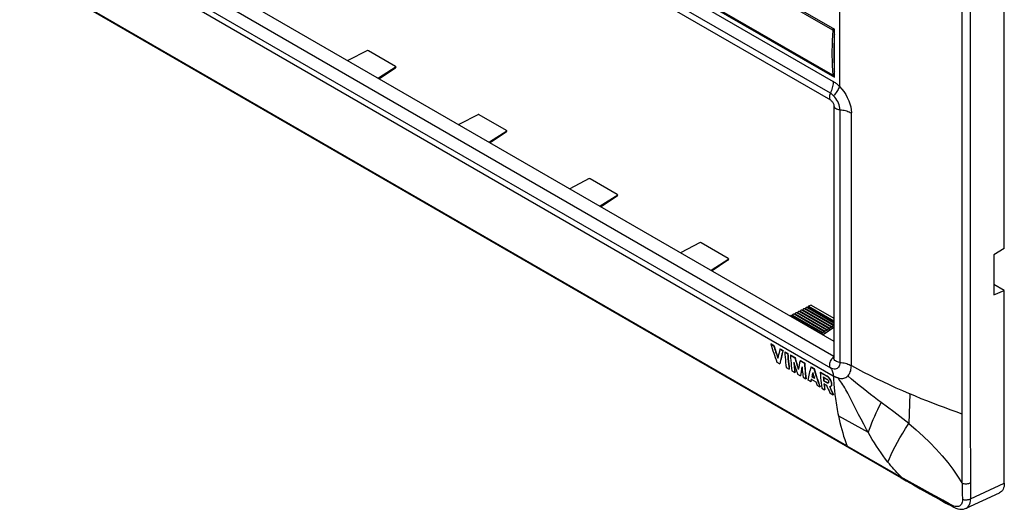
# Model space of a CAD drawing. Units: millimetres. Extents: x -75 to 75, y -104 to 104.
# Drawn here: x -66 to 75, y -104 to -34 of the extents above; entities that cross this region are included whole.
import ezdxf

# ---------------------------------------------------------------- set-up
doc = ezdxf.new("R2010")
doc.units = ezdxf.units.MM
doc.header["$LTSCALE"] = 16.335
doc.layers.get('0').update_dxf_attribs({"linetype": 'CONTINUOUS'})
for name, color, linetype in [('ASSI', 7, 'CONTINUOUS'), ('DRAFT', 7, 'CONTINUOUS'), ('RACCORDO', 7, 'CONTINUOUS')]:
    doc.layers.add(name, color=color, linetype=linetype)

msp = doc.modelspace()

# ---------------------------------------------------------------- linework, layer by layer
at = {"color": 7, "linetype": 'CONTINUOUS'}
for p, q in [((-60.6, 28.91), (50.77, -35.4)), ((-60.6, 21.99), (50.77, -42.31)), ((50.19, -44.6), (-60.83, 19.5)), ((50.26, -45.61), (-60.76, 18.49)), ((70.27, 3.67), (70.27, -90.55)), ((75.15, -66.89), (75.15, -14.92)), ((50.71, -82.36), (-60.27, -18.29)), ((-58.42, -17.18), (50.71, -80.19)), ((50.61, -85.17), (-60.4, -21.07)), ((-66.13, -26.74), (60.37, -99.78)), ((51.5, -27.58), (51.5, -43.63)), ((52.57, -95.17), (-58.45, -31.07)), ((69.1, -43.51), (69.1, -32.65)), ((50.77, -42.31), (50.77, -35.4)), ((-16.23, -38.46), (-19.03, -39.92)), ((-12.12, -40.83), (-14.65, -42.45)), ((69.1, -54.37), (69.1, -43.51)), ((50.71, -46.39), (50.71, -82.64)), ((50.71, -46.39), (50.71, -46.39)), ((-0.32, -47.65), (-3.12, -49.1)), ((3.79, -50.02), (1.26, -51.64)), ((3.68, -50.18), (1.39, -51.71)), ((69.1, -90.62), (69.1, -54.37)), ((15.59, -56.83), (12.79, -58.29)), ((19.7, -59.21), (17.17, -60.82)), ((19.59, -59.36), (17.3, -60.9)), ((31.5, -66.02), (28.69, -67.48)), ((75.15, -66.89), (73.67, -67.8)), ((73.67, -67.8), (73.67, -73.52)), ((35.61, -68.39), (33.08, -70.01)), ((35.5, -68.55), (33.21, -70.08)), ((75.15, -72.89), (73.67, -72.03)), ((73.67, -73.52), (75.15, -72.89)), ((75.15, -100.53), (75.15, -72.89)), ((50.71, -78.21), (49.15, -79.24)), ((41.68, -80.53), (41.64, -80.55)), ((41.64, -80.55), (42.05, -80.79)), ((41.68, -80.53), (42.09, -80.77)), ((42.09, -80.77), (42.05, -80.79)), ((43, -81.29), (42.96, -81.31)), ((42.96, -81.31), (43.37, -81.55)), ((43, -81.29), (43.41, -81.53)), ((43.41, -81.53), (43.37, -81.55)), ((43.68, -81.69), (43.64, -81.71)), ((43.64, -81.71), (44.05, -81.95)), ((43.64, -81.71), (43.67, -82.09)), ((43.68, -81.69), (44.09, -81.92)), ((44.09, -81.92), (44.05, -81.95)), ((44.09, -81.92), (44.12, -82.31)), ((42.52, -83.18), (42.93, -83.42)), ((43.67, -82.09), (43.7, -82.47)), ((43.7, -82.47), (43.74, -82.84)), ((43.74, -82.84), (43.77, -83.21)), ((44.05, -81.95), (44.08, -82.33)), ((44.08, -82.33), (44.11, -82.7)), ((44.11, -82.7), (44.15, -83.08)), ((44.12, -82.31), (44.15, -82.68)), ((44.15, -82.68), (44.18, -83.06)), ((44.15, -83.08), (44.18, -83.45)), ((44.5, -82.16), (44.46, -82.18)), ((44.46, -82.18), (45.08, -82.54)), ((44.46, -82.18), (44.49, -82.56)), ((44.49, -82.56), (44.52, -82.94)), ((44.5, -82.16), (45.12, -82.52)), ((44.52, -82.94), (44.56, -83.32)), ((44.56, -83.32), (44.59, -83.69)), ((44.93, -83.19), (44.96, -83.44)), ((45.12, -82.52), (45.08, -82.54)), ((45.89, -82.96), (45.85, -82.98)), ((45.85, -82.98), (46.47, -83.34)), ((45.89, -82.96), (46.51, -83.32)), ((46.51, -83.32), (46.47, -83.34)), ((42.96, -83.39), (42.93, -83.42)), ((43.86, -83.95), (44.27, -84.19)), ((44.26, -83.8), (44.3, -84.17)), ((44.3, -84.17), (44.27, -84.19)), ((44.59, -83.69), (44.63, -84.06)), ((44.63, -84.06), (44.68, -84.43)), ((44.68, -84.43), (45.09, -84.66)), ((45.01, -83.67), (45.04, -83.91)), ((45.04, -83.91), (45.07, -84.16)), ((45.07, -84.16), (45.09, -84.4)), ((45.09, -84.4), (45.12, -84.64)), ((45.12, -84.64), (45.09, -84.66)), ((46.12, -83.88), (46.14, -84.12)), ((46.56, -84.47), (46.6, -84.85)), ((46.6, -84.45), (46.63, -84.83)), ((47.44, -83.86), (47.4, -83.88)), ((47.4, -83.88), (47.81, -84.12)), ((47.44, -83.86), (47.85, -84.09)), ((47.85, -84.09), (47.81, -84.12)), ((48.78, -84.63), (48.74, -84.65)), ((48.74, -84.65), (49.7, -85.21)), ((48.74, -84.65), (48.77, -85.03)), ((48.78, -84.63), (49.74, -85.19)), ((45.48, -84.89), (45.89, -85.12)), ((45.92, -85.1), (45.89, -85.12)), ((46.24, -85.11), (46.27, -85.35)), ((46.27, -85.35), (46.68, -85.59)), ((46.63, -84.83), (46.68, -85.2)), ((46.68, -85.2), (46.72, -85.56)), ((46.72, -85.56), (46.68, -85.59)), ((46.96, -85.74), (47.37, -85.98)), ((47.4, -85.96), (47.37, -85.98)), ((47.45, -85.62), (48.09, -85.99)), ((47.56, -85.25), (47.52, -85.27)), ((47.52, -85.27), (47.92, -85.5)), ((47.56, -85.25), (47.96, -85.48)), ((48.77, -85.03), (48.8, -85.41)), ((48.8, -85.41), (48.84, -85.79)), ((48.84, -85.79), (48.87, -86.16)), ((48.87, -86.16), (48.91, -86.53)), ((49.18, -85.31), (49.68, -85.6)), ((49.18, -85.31), (49.19, -85.49)), ((49.19, -85.49), (49.21, -85.67)), ((49.21, -85.29), (49.23, -85.47)), ((49.21, -85.67), (49.23, -85.86)), ((49.23, -85.47), (49.24, -85.65)), ((49.26, -85.84), (49.23, -85.86)), ((49.23, -85.86), (49.72, -86.14)), ((49.24, -85.65), (49.26, -85.84)), ((49.26, -85.84), (49.76, -86.12)), ((49.68, -85.6), (49.73, -85.64)), ((49.74, -85.19), (49.7, -85.21)), ((49.83, -85.29), (49.7, -85.21)), ((49.76, -86.12), (49.72, -86.14)), ((49.78, -86.17), (49.72, -86.14)), ((49.73, -85.64), (49.79, -85.68)), ((49.86, -85.27), (49.74, -85.19)), ((49.81, -86.15), (49.76, -86.12)), ((49.86, -86.16), (49.81, -86.15)), ((50.41, -86.17), (50.38, -86.03)), ((48.27, -86.5), (48.68, -86.74)), ((48.72, -86.72), (48.68, -86.74)), ((48.91, -86.53), (48.96, -86.9)), ((48.96, -86.9), (49.37, -87.13)), ((49.27, -86.28), (49.63, -86.48)), ((49.27, -86.28), (49.3, -86.56)), ((49.3, -86.56), (49.33, -86.85)), ((49.31, -86.25), (49.34, -86.54)), ((49.33, -86.85), (49.37, -87.13)), ((49.34, -86.54), (49.37, -86.83)), ((49.37, -86.83), (49.4, -87.11)), ((49.4, -87.11), (49.37, -87.13)), ((50.06, -86.68), (50.16, -86.68)), ((50.14, -87.58), (50.6, -87.85)), ((50.16, -86.68), (50.25, -86.65)), ((50.28, -86.63), (50.34, -86.58)), ((50.63, -87.83), (50.6, -87.85)), ((61.5, -87.69), (61.61, -87.74)), ((70.27, -90.55), (70.28, -100.48)), ((60.37, -99.78), (61.09, -100.2)), ((69.66, -104.15), (74.46, -101.93)), ((66.78, -103.4), (67.65, -103.86)), ((67.65, -103.86), (67.89, -103.99)), ((68.2, -104.14), (68.49, -104.23))]:
    msp.add_line(p, q, dxfattribs=at)
at = {"color": 253, "linetype": 'CONTINUOUS'}
for p, q in [((-60.42, 21.19), (50.6, -42.92)), ((-60.82, -19.9), (50.19, -84)), ((50.84, -45.16), (50.66, -44.97)), ((51.56, -46.96), (51.56, -83.21)), ((53.21, -83.67), (53.21, -47.42)), ((50.61, -85.17), (50.62, -85.27)), ((50.62, -85.27), (50.63, -85.46)), ((50.63, -85.46), (50.64, -85.65)), ((50.64, -85.65), (50.66, -85.85)), ((50.66, -85.85), (50.67, -86.04)), ((50.73, -86.73), (50.75, -86.96)), ((50.85, -87.87), (50.88, -88.1)), ((54.25, -90.67), (53.13, -88.47)), ((61.6, -87.74), (61.44, -91.99)), ((51.34, -90.86), (55.62, -93.25)), ((54.61, -91.37), (54.25, -90.67)), ((55, -92.1), (54.61, -91.37)), ((69.09, -100.55), (69.1, -90.62)), ((52.57, -95.17), (60.77, -99.9)), ((60.4, -99.68), (60.18, -99.46)), ((61.12, -100.1), (60.77, -99.9)), ((63.35, -101.36), (61.12, -100.1)), ((70.3, -102.78), (75.15, -100.53)), ((67.72, -103.73), (67.26, -103.49)), ((67.9, -103.82), (67.72, -103.73)), ((68.87, -103.72), (68.74, -103.82)), ((69.66, -104.15), (69.67, -104.15))]:
    msp.add_line(p, q, dxfattribs=at)
for points in [[(50.6, -42.92), (50.59, -43.09), (50.58, -43.27), (50.55, -43.45), (50.51, -43.64), (50.47, -43.83), (50.41, -44.02), (50.35, -44.21), (50.27, -44.41), (50.19, -44.6)], [(51.5, -43.63), (51.41, -43.53), (51.31, -43.44), (51.21, -43.35), (51.11, -43.27), (51.01, -43.19), (50.91, -43.12), (50.8, -43.05), (50.7, -42.98), (50.6, -42.92)], [(51.5, -43.63), (51.45, -43.76), (51.38, -43.9), (51.3, -44.05), (51.21, -44.2), (51.12, -44.35), (51.01, -44.5), (50.9, -44.66), (50.78, -44.81), (50.66, -44.97)], [(51.5, -43.63), (51.83, -43.99), (52.12, -44.37), (52.39, -44.77), (52.62, -45.21), (52.83, -45.67), (53, -46.12), (53.11, -46.56), (53.18, -46.99), (53.21, -47.42)], [(50.19, -44.6), (50.12, -44.77), (50.08, -44.93), (50.05, -45.09), (50.06, -45.23), (50.08, -45.36), (50.13, -45.47), (50.19, -45.56), (50.26, -45.61)], [(50.66, -44.97), (50.61, -44.92), (50.56, -44.87), (50.51, -44.83), (50.45, -44.78), (50.4, -44.74), (50.35, -44.7), (50.29, -44.66), (50.24, -44.63), (50.19, -44.6)], [(51.13, -45.58), (50.99, -45.36), (50.84, -45.16)], [(50.71, -46.39), (50.72, -46.48), (50.76, -46.58), (50.83, -46.67), (50.94, -46.76), (51.06, -46.83), (51.21, -46.89), (51.38, -46.94), (51.56, -46.96)], [(51.56, -46.96), (51.55, -46.74), (51.51, -46.51), (51.45, -46.28), (51.37, -46.04), (51.26, -45.8), (51.13, -45.58)], [(51.56, -46.96), (51.77, -46.98), (51.97, -47.01), (52.16, -47.05), (52.35, -47.09), (52.54, -47.14), (52.72, -47.2), (52.89, -47.27), (53.05, -47.34), (53.21, -47.42)], [(50.27, -82.89), (50.18, -83.05), (50.12, -83.22), (50.07, -83.38), (50.05, -83.53), (50.05, -83.68), (50.08, -83.81), (50.12, -83.92), (50.19, -84)], [(51.56, -83.21), (51.55, -83.42), (51.51, -83.61), (51.45, -83.77), (51.37, -83.9), (51.27, -84.01), (51.16, -84.1), (51.03, -84.16), (50.88, -84.18), (50.73, -84.18), (50.56, -84.15), (50.38, -84.09), (50.19, -84)], [(50.49, -82.59), (50.37, -82.73), (50.27, -82.89)], [(50.74, -82.39), (50.61, -82.48), (50.49, -82.59)], [(51.56, -83.21), (51.38, -83.19), (51.21, -83.14), (51.06, -83.08), (50.93, -83), (50.83, -82.92), (50.75, -82.82), (50.71, -82.72), (50.71, -82.64)], [(51.56, -83.21), (51.76, -83.23), (51.96, -83.26), (52.16, -83.3), (52.35, -83.34), (52.54, -83.39), (52.72, -83.45), (52.89, -83.52), (53.05, -83.59), (53.21, -83.67)], [(50.19, -84), (50.27, -84.09), (50.35, -84.19), (50.41, -84.3), (50.47, -84.43), (50.52, -84.56), (50.56, -84.7), (50.59, -84.85), (50.6, -85.01), (50.61, -85.17)], [(52.73, -85.12), (52.83, -85.01), (52.91, -84.88), (52.99, -84.74), (53.05, -84.59), (53.11, -84.42), (53.15, -84.24), (53.18, -84.06), (53.2, -83.87), (53.21, -83.67)], [(50.67, -86.04), (50.69, -86.27), (50.71, -86.5), (50.73, -86.73)], [(51.29, -85.45), (51.48, -85.49), (51.65, -85.51), (51.82, -85.52), (51.98, -85.51), (52.14, -85.48), (52.29, -85.43), (52.43, -85.36), (52.56, -85.27), (52.69, -85.16)], [(53.13, -88.47), (52.98, -88.19), (52.84, -87.91), (52.69, -87.64), (52.55, -87.38), (52.41, -87.13), (52.27, -86.88), (52.13, -86.65), (51.99, -86.42), (51.85, -86.2), (51.71, -85.99), (51.57, -85.8), (51.43, -85.62), (51.29, -85.45)], [(52.69, -85.16), (52.7, -85.15), (52.7, -85.15), (52.7, -85.14), (52.71, -85.14)], [(57.48, -88.98), (56.97, -88.6), (56.46, -88.21), (55.94, -87.81), (55.41, -87.39), (54.88, -86.96), (54.35, -86.52), (53.8, -86.09), (53.25, -85.64), (52.69, -85.16)], [(52.71, -85.14), (52.72, -85.13), (52.72, -85.13), (52.73, -85.12)], [(50.75, -86.96), (50.77, -87.19), (50.8, -87.42), (50.82, -87.65), (50.85, -87.87)], [(50.88, -88.1), (50.92, -88.41), (50.96, -88.73), (51.01, -89.04), (51.06, -89.34), (51.11, -89.65), (51.16, -89.96), (51.22, -90.26), (51.28, -90.56), (51.34, -90.86)], [(57.48, -88.98), (57.22, -89.5), (56.97, -90), (56.73, -90.5), (56.51, -90.99), (56.3, -91.46), (56.11, -91.93), (55.93, -92.38), (55.77, -92.82), (55.62, -93.25)], [(61.44, -91.99), (61.02, -91.65), (60.59, -91.32), (60.16, -90.98), (59.72, -90.65), (59.28, -90.32), (57.48, -88.98)], [(51.34, -90.86), (51.45, -91.37), (51.56, -91.86), (51.69, -92.36), (51.82, -92.84), (51.96, -93.32), (52.1, -93.8), (52.25, -94.26), (52.4, -94.72), (52.57, -95.16)], [(55.62, -93.25), (55.4, -92.86), (55.2, -92.47), (55, -92.1)], [(58.45, -97.51), (58.66, -97), (58.9, -96.45), (59.17, -95.89), (59.48, -95.3), (59.81, -94.68), (60.18, -94.04), (60.57, -93.38), (60.99, -92.69), (61.44, -91.99)], [(61.44, -91.99), (62.51, -92.9), (63.52, -93.81), (64.49, -94.72), (65.39, -95.65), (66.24, -96.61), (67.04, -97.57), (67.78, -98.54), (68.46, -99.52), (69.08, -100.51)], [(58.45, -97.51), (58.11, -97.08), (57.78, -96.64), (57.46, -96.19), (57.14, -95.73), (56.82, -95.25), (56.51, -94.77), (56.21, -94.28), (55.91, -93.77), (55.62, -93.25)], [(59.75, -99.01), (59.53, -98.78), (59.31, -98.54), (59.09, -98.29), (58.88, -98.04), (58.66, -97.78), (58.45, -97.51)], [(60.18, -99.46), (59.97, -99.24), (59.75, -99.01)], [(60.58, -99.91), (60.55, -99.89), (60.5, -99.84), (60.45, -99.77), (60.42, -99.7)], [(65.88, -102.75), (64.55, -102.03), (63.35, -101.36)], [(69.09, -100.55), (69.22, -100.59), (69.36, -100.61), (69.5, -100.63), (69.65, -100.63), (69.79, -100.62), (69.93, -100.6), (70.06, -100.57), (70.17, -100.53), (70.27, -100.48)], [(69.1, -100.54), (69.09, -100.78), (69.09, -101.03), (69.09, -101.28), (69.09, -101.54), (69.1, -101.8), (69.13, -102.33)], [(70.28, -100.48), (70.28, -100.75), (70.28, -101.01), (70.28, -101.27), (70.29, -101.53), (70.3, -101.78), (70.3, -102.03), (70.3, -102.28), (70.3, -102.53), (70.3, -102.78)], [(67.26, -103.49), (66.34, -103), (65.88, -102.75)], [(69.13, -102.33), (69.15, -102.59), (69.17, -102.86)], [(69.17, -102.86), (69.16, -103.07), (69.13, -103.26)], [(69.17, -102.86), (69.29, -102.9), (69.41, -102.93), (69.54, -102.94), (69.68, -102.94), (69.81, -102.93), (69.94, -102.91), (70.07, -102.88), (70.19, -102.83), (70.3, -102.78)], [(69.67, -104.15), (69.73, -104.11), (69.9, -103.98), (70.05, -103.81), (70.16, -103.59), (70.24, -103.35), (70.29, -103.07), (70.3, -102.78)], [(67.72, -103.73), (67.75, -103.82), (67.78, -103.89), (67.83, -103.95), (67.89, -103.99)], [(68.74, -103.82), (68.59, -103.88), (68.42, -103.9), (68.25, -103.9), (68.08, -103.87), (67.9, -103.82)], [(69.13, -103.26), (69.07, -103.42), (68.99, -103.58), (68.87, -103.72)]]:
    msp.add_lwpolyline(points, dxfattribs=at)
at = {"color": 7, "linetype": 'CONTINUOUS'}
for points in [[(50.26, -45.61), (50.27, -45.62), (50.31, -45.65), (50.37, -45.7), (50.42, -45.76), (50.48, -45.83), (50.54, -45.92), (50.6, -46.02), (50.64, -46.11), (50.67, -46.2), (50.69, -46.28), (50.7, -46.34), (50.71, -46.38), (50.71, -46.39)], [(43.77, -83.21), (43.81, -83.59), (43.86, -83.95)], [(44.18, -83.06), (44.22, -83.43), (44.26, -83.8)], [(44.97, -83.17), (44.99, -83.42), (45.01, -83.67)], [(46.47, -83.34), (46.5, -83.72), (46.53, -84.1), (46.56, -84.47)], [(46.51, -83.32), (46.53, -83.7), (46.56, -84.08), (46.6, -84.45)], [(44.18, -83.45), (44.22, -83.82), (44.27, -84.19)], [(44.96, -83.44), (44.98, -83.69), (45, -83.93), (45.03, -84.18), (45.06, -84.42), (45.09, -84.66)], [(46.14, -84.12), (46.16, -84.37), (46.19, -84.62)], [(46.19, -84.62), (46.22, -84.86), (46.24, -85.11)], [(53.21, -83.67), (54.08, -84.14), (54.97, -84.61), (55.87, -85.07), (56.78, -85.52), (57.7, -85.97), (58.64, -86.41), (59.58, -86.85), (60.53, -87.27), (61.5, -87.69)], [(46.6, -84.85), (46.64, -85.22), (46.68, -85.59)], [(49.89, -86.17), (49.86, -86.18), (49.82, -86.18), (49.78, -86.17)], [(49.79, -85.68), (49.83, -85.74), (49.87, -85.8)], [(50.34, -86.05), (50.29, -85.91), (50.22, -85.77), (50.13, -85.63), (50.04, -85.5), (49.94, -85.39), (49.83, -85.29)], [(50.38, -86.03), (50.33, -85.89), (50.26, -85.75), (50.17, -85.61), (50.07, -85.48), (49.97, -85.37), (49.86, -85.27)], [(49.93, -86.15), (49.9, -86.16), (49.86, -86.16)], [(49.87, -85.8), (49.91, -85.86), (49.93, -85.93), (49.95, -85.99), (49.95, -86.05), (49.94, -86.1), (49.93, -86.13), (49.9, -86.16), (49.89, -86.17)], [(50.35, -86.53), (50.38, -86.43), (50.39, -86.32), (50.38, -86.19), (50.34, -86.05)], [(50.34, -86.58), (50.39, -86.51), (50.42, -86.41), (50.42, -86.3), (50.41, -86.17)], [(50.99, -85.35), (50.95, -85.33), (50.91, -85.32), (50.87, -85.3), (50.83, -85.28), (50.79, -85.26), (50.74, -85.23), (50.7, -85.21), (50.66, -85.19), (50.62, -85.16)], [(51.29, -85.45), (51.25, -85.44), (51.22, -85.43), (51.19, -85.42), (51.16, -85.41), (51.12, -85.4), (51.09, -85.39), (51.06, -85.38), (51.03, -85.37), (50.99, -85.35)], [(50.25, -86.65), (50.3, -86.6), (50.35, -86.53)], [(69.1, -90.62), (68.25, -90.32), (67.4, -90.02), (66.56, -89.71), (65.72, -89.39), (64.88, -89.07), (64.05, -88.75), (63.23, -88.42), (62.41, -88.08), (61.61, -87.74)], [(61.09, -100.2), (62.1, -100.78), (63.09, -101.34), (64.05, -101.88), (64.99, -102.4), (65.9, -102.91), (66.78, -103.4)], [(75.15, -100.53), (75.14, -100.78), (75.11, -101.01), (75.05, -101.22), (74.97, -101.41), (74.87, -101.58), (74.75, -101.73), (74.61, -101.84), (74.46, -101.93)], [(67.89, -103.99), (67.92, -104.01), (68.2, -104.14)], [(68.49, -104.23), (68.77, -104.28), (69.04, -104.29), (69.3, -104.27), (69.54, -104.2), (69.67, -104.15)]]:
    msp.add_lwpolyline(points, dxfattribs=at)
for centre, major_axis, ratio, start_param, end_param in [((76.16, -56.6), (7.24, 51.48), 0.709572, 2.151541, 2.209694), ((76.57, -56.84), (7.24, 51.48), 0.709572, 2.151542, 2.191544), ((76.57, -56.84), (7.23, 51.43), 0.709572, 2.151616, 2.191659), ((79.17, -58.34), (34.4, 37.85), 0.376768, 2.512483, 2.552485), ((79.58, -58.58), (34.4, 37.85), 0.376763, 2.512484, 2.570637), ((79.58, -58.58), (34.37, 37.81), 0.376763, 2.512558, 2.57077), ((79.28, -58.4), (9.75, 50.63), 0.702613, 2.211816, 2.250203), ((79.69, -58.64), (9.75, 50.63), 0.702614, 2.192044, 2.229874), ((79.69, -58.64), (9.74, 50.58), 0.702614, 2.192119, 2.229987), ((81.97, -59.96), (33.57, 38.34), 0.398695, 2.509532, 2.547362), ((82.38, -60.19), (33.57, 38.34), 0.398698, 2.529298, 2.567684), ((82.38, -60.19), (33.54, 38.3), 0.398698, 2.529393, 2.567818), ((83.61, -60.9), (34.4, 37.85), 0.376767, 2.512483, 2.570636), ((84.02, -61.14), (34.4, 37.85), 0.376776, -3.752628, -3.735078), ((84.02, -61.14), (34.37, 37.81), 0.376776, 2.53065, 2.548218), ((81.92, -59.93), (7.24, 51.48), 0.709572, 2.169617, 2.187167), ((82.33, -60.16), (7.24, 51.48), 0.709573, 2.151538, 2.209691), ((82.33, -60.16), (7.23, 51.43), 0.709573, 2.151613, 2.209824), ((84.02, -61.14), (34.4, 37.85), 0.376763, 2.559171, 2.570636), ((84.02, -61.14), (34.37, 37.81), 0.376763, 2.559292, 2.57077), ((81.92, -59.93), (7.24, 51.48), 0.70957, -4.084944, -4.073478), ((82.85, -60.47), (-8.07, 55.18), 0.70891, 1.955546, 1.978074), ((83.32, -60.73), (-8.07, 55.18), 0.70891, 1.95415, 1.978077), ((83.32, -60.73), (-8.07, 55.12), 0.70891, 1.954259, 1.97821)]:
    msp.add_ellipse(centre, major_axis=major_axis, ratio=ratio, start_param=start_param, end_param=end_param, dxfattribs=at)
at = {"layer": 'ASSI', "color": 7, "linetype": 'CONTINUOUS'}
msp.add_line((50.28, -86.63), (50.25, -86.65), dxfattribs=at)
at = {"layer": 'DRAFT', "color": 7, "linetype": 'CONTINUOUS'}
msp.add_line((47.43, -74.99), (50.71, -76.88), dxfattribs=at)
at = {"layer": 'RACCORDO', "color": 253, "linetype": 'CONTINUOUS'}
for p, q in [((50.53, -35.55), (-60.48, 28.54)), ((50.53, -42.02), (-60.48, 22.08)), ((50.55, -35.57), (50.53, -35.55)), ((50.55, -42.03), (50.53, -42.02)), ((45.13, -76.23), (49.46, -78.74)), ((45.5, -76.04), (49.8, -78.52)), ((45.87, -75.85), (50.13, -78.31)), ((46.24, -75.66), (50.46, -78.1)), ((46.61, -75.46), (50.64, -77.79)), ((46.98, -75.27), (50.71, -77.42)), ((47.08, -75.17), (50.71, -77.26)), ((44.76, -76.43), (49.13, -78.95))]:
    msp.add_line(p, q, dxfattribs=at)
at = {"layer": 'RACCORDO', "color": 7, "linetype": 'CONTINUOUS'}
for p, q in [((50.57, -42.1), (-60.44, 22)), ((-12.21, -40.75), (-16.09, -38.51)), ((-12.22, -40.99), (-14.52, -42.52)), ((50.67, -42.12), (50.7, -42.12)), ((50.7, -42.12), (50.74, -42.11)), ((50.74, -42.11), (50.76, -42.1)), ((3.7, -49.94), (-0.18, -47.7)), ((19.61, -59.12), (15.73, -56.88)), ((35.52, -68.31), (31.64, -66.07)), ((45.06, -76.34), (45.13, -76.23)), ((49.68, -78.6), (45.36, -76.11)), ((45.43, -76.15), (45.5, -76.04)), ((50.01, -78.39), (45.73, -75.92)), ((45.8, -75.96), (45.87, -75.85)), ((50.34, -78.17), (46.1, -75.73)), ((46.17, -75.77), (46.24, -75.66)), ((50.68, -77.96), (46.47, -75.53)), ((46.54, -75.57), (46.61, -75.46)), ((50.71, -77.57), (46.84, -75.34)), ((46.91, -75.38), (46.98, -75.27)), ((47.43, -74.99), (47.08, -75.17)), ((49.01, -79.03), (44.62, -76.5)), ((44.69, -76.54), (44.76, -76.43)), ((49.34, -78.82), (44.99, -76.3)), ((49.01, -79.03), (49.07, -79.06)), ((49.07, -79.06), (49.13, -78.95)), ((49.34, -78.82), (49.4, -78.85)), ((49.4, -78.85), (49.46, -78.74)), ((49.68, -78.6), (49.74, -78.64)), ((49.74, -78.64), (49.8, -78.52)), ((50.01, -78.39), (50.07, -78.42)), ((50.07, -78.42), (50.13, -78.31)), ((50.34, -78.17), (50.4, -78.21)), ((50.4, -78.21), (50.46, -78.1))]:
    msp.add_line(p, q, dxfattribs=at)
at = {"layer": 'RACCORDO', "color": 253, "linetype": 'CONTINUOUS'}
for points in [[(50.53, -35.55), (50.48, -36.3), (50.45, -37.03), (50.43, -37.76), (50.42, -38.49), (50.42, -39.21), (50.43, -39.92), (50.45, -40.63), (50.48, -41.32), (50.53, -42.02)], [(50.53, -35.55), (50.53, -35.53), (50.54, -35.5), (50.55, -35.47), (50.56, -35.44), (50.58, -35.41), (50.6, -35.38), (50.62, -35.36), (50.64, -35.34), (50.67, -35.32)], [(50.77, -35.58), (50.75, -35.59), (50.72, -35.59), (50.68, -35.59), (50.65, -35.59), (50.62, -35.59), (50.58, -35.58), (50.55, -35.57)], [(50.77, -36.16), (50.76, -36.31), (50.73, -37.04), (50.71, -37.77), (50.7, -38.49), (50.7, -39.21), (50.71, -39.92), (50.73, -40.62), (50.76, -41.32), (50.77, -41.45)], [(50.57, -42.1), (50.56, -42.09), (50.55, -42.08), (50.54, -42.06), (50.53, -42.04), (50.53, -42.02)], [(50.77, -42.02), (50.75, -42.03), (50.72, -42.04), (50.68, -42.05), (50.65, -42.05), (50.61, -42.04), (50.58, -42.04), (50.55, -42.03)]]:
    msp.add_lwpolyline(points, dxfattribs=at)
at = {"layer": 'RACCORDO', "color": 7, "linetype": 'CONTINUOUS'}
for points in [[(50.57, -42.1), (50.6, -42.11), (50.63, -42.12), (50.67, -42.12)], [(45.25, -76.12), (45.23, -76.13), (45.21, -76.15), (45.18, -76.17), (45.15, -76.2), (45.13, -76.23)], [(45.36, -76.11), (45.33, -76.11), (45.3, -76.11), (45.28, -76.12), (45.25, -76.12)], [(45.62, -75.93), (45.6, -75.94), (45.58, -75.96), (45.55, -75.98), (45.52, -76.01), (45.5, -76.04)], [(45.73, -75.92), (45.7, -75.92), (45.67, -75.92), (45.65, -75.92), (45.62, -75.93)], [(45.99, -75.74), (45.97, -75.75), (45.95, -75.76), (45.92, -75.79), (45.89, -75.81), (45.87, -75.85)], [(46.1, -75.73), (46.07, -75.73), (46.04, -75.73), (46.02, -75.73), (45.99, -75.74)], [(46.36, -75.55), (46.34, -75.56), (46.32, -75.57), (46.29, -75.59), (46.26, -75.62), (46.24, -75.66)], [(46.47, -75.53), (46.44, -75.53), (46.41, -75.53), (46.39, -75.54), (46.36, -75.55)], [(46.84, -75.34), (46.81, -75.34), (46.78, -75.34), (46.76, -75.35), (46.73, -75.35), (46.71, -75.36), (46.69, -75.38), (46.66, -75.4), (46.63, -75.43), (46.61, -75.46)], [(44.51, -76.51), (44.49, -76.52), (44.46, -76.53), (44.44, -76.56), (44.43, -76.56)], [(44.62, -76.5), (44.59, -76.5), (44.56, -76.5), (44.54, -76.5), (44.51, -76.51)], [(44.88, -76.32), (44.86, -76.33), (44.83, -76.34), (44.81, -76.36), (44.78, -76.39), (44.76, -76.43)], [(44.99, -76.3), (44.96, -76.3), (44.93, -76.3), (44.91, -76.31), (44.88, -76.32)], [(48.84, -79.11), (48.84, -79.1), (48.87, -79.08), (48.89, -79.06), (48.91, -79.05), (48.93, -79.04), (48.96, -79.03), (48.98, -79.03), (49.01, -79.03)], [(49.13, -78.95), (49.15, -78.92), (49.18, -78.89), (49.2, -78.86), (49.22, -78.84), (49.24, -78.83), (49.27, -78.82), (49.29, -78.82), (49.32, -78.82), (49.34, -78.82)], [(49.46, -78.74), (49.49, -78.7), (49.51, -78.67), (49.53, -78.65), (49.56, -78.63), (49.58, -78.62), (49.6, -78.61), (49.62, -78.61), (49.65, -78.6), (49.68, -78.6)], [(49.8, -78.52), (49.82, -78.49), (49.84, -78.46), (49.87, -78.43), (49.89, -78.42), (49.91, -78.41), (49.93, -78.4), (49.96, -78.39), (49.98, -78.39), (50.01, -78.39)], [(50.13, -78.31), (50.15, -78.27), (50.18, -78.24), (50.2, -78.22), (50.22, -78.2), (50.24, -78.19), (50.27, -78.18), (50.29, -78.18), (50.32, -78.17), (50.34, -78.17)], [(50.46, -78.1), (50.49, -78.06), (50.51, -78.03), (50.53, -78.01), (50.56, -77.99), (50.58, -77.98), (50.6, -77.97), (50.62, -77.96), (50.65, -77.96), (50.68, -77.96)]]:
    msp.add_lwpolyline(points, dxfattribs=at)
for centre, major_axis, ratio, start_param, end_param in [((-16.23, -38.59), (0.243, -0.065), 0.517667, 1.093161, 1.710381), ((-12.23, -40.76), (0.057, 0.242), 0.500999, -2.647907, -1.746691), ((-12.35, -40.83), (0.243, -0.065), 0.517667, 0.47594, 1.093161), ((-0.32, -47.78), (0.243, -0.065), 0.517667, 1.093161, 1.710381), ((3.68, -49.95), (0.057, 0.242), 0.500999, -2.647907, -1.746691), ((3.56, -50.02), (0.243, -0.065), 0.517667, 0.47594, 1.093161), ((15.59, -56.97), (0.243, -0.065), 0.517667, 1.093161, 1.710381), ((19.59, -59.14), (0.057, 0.242), 0.500999, -2.647907, -1.746691), ((19.47, -59.21), (0.243, -0.065), 0.517667, 0.47594, 1.093161), ((31.5, -66.15), (0.243, -0.065), 0.517667, 1.093161, 1.710381), ((35.5, -68.32), (0.057, 0.242), 0.500999, -2.647907, -1.746691), ((35.38, -68.39), (0.243, -0.065), 0.517667, 0.47594, 1.093161), ((47.08, -75.33), (0.108, 0.167), 0.606708, 0.814516, 1.599914)]:
    msp.add_ellipse(centre, major_axis=major_axis, ratio=ratio, start_param=start_param, end_param=end_param, dxfattribs=at)

doc.saveas('drawing.dxf')
